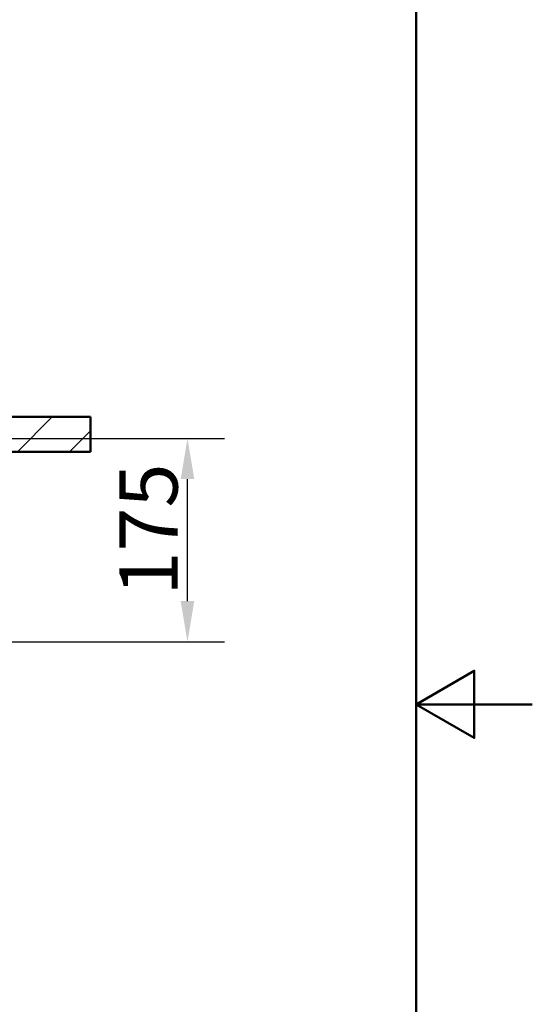
# Model space of a CAD drawing. Units: millimetres. Extents: x 0 to 2100, y 0 to 4147.
# Drawn here: x 1659 to 2100, y 1227 to 2074 of the extents above; entities that cross this region are included whole.
import ezdxf

# ---------------------------------------------------------------- set-up
doc = ezdxf.new("R2010")
doc.units = ezdxf.units.MM
doc.header["$LTSCALE"] = 10
for name, color, linetype, lineweight in [('Dimensions(ISO)', 7, 'Continuous', 25), ('Hatch', 7, 'Continuous', 20), ('Sketch Geometry(ISO)', 7, 'Continuous', 50), ('Visible Edges(ISO)', 7, 'Continuous', 50)]:
    doc.layers.add(name, color=color, linetype=linetype, lineweight=lineweight)
doc.styles.add('Text__5.0mm', font='arial.ttf', dxfattribs={"width": 0.9})
doc.dimstyles.new('KS-Marketing', dxfattribs={"dimscale": 10, "dimtxt": 5, "dimasz": 3.5, "dimexe": 3.175, "dimexo": 0, "dimgap": 0.8, "dimtad": 1, "dimdec": 1, "dimrnd": 1e-08, "dimtxsty": 'Text__5.0mm', "dimcen": 0.09, "dimdle": 10, "dimclrd": 7, "dimclre": 7, "dimclrt": 7, "dimadec": 0, "dimazin": 2, "dimtfac": 0.7, "dimtdec": 4, "dimtmove": 0, "dimatfit": 3, "dimfxl": 1, "dimtolj": 1, "dimlwd": 25, "dimlwe": 25, "dimarcsym": 0})

# ---------------------------------------------------------------- blocks, each defined once
blk = doc.blocks.new('*D7')
at = {"layer": 'Defpoints', "color": 0, "linetype": 'Continuous', "transparency": 16777216}
for p in [(1607.53, 1713.63), (1803.4, 1713.63), (1462.33, 1538.8)]:
    blk.add_point(p, dxfattribs=at)
at = {"layer": 'Dimensions(ISO)', "color": 7, "linetype": 'Continuous', "lineweight": 25, "transparency": 16777216}
for p, q in [((1607.53, 1713.63), (1835.15, 1713.63)), ((1803.4, 1573.8), (1803.4, 1678.63)), ((1462.33, 1538.8), (1835.15, 1538.8))]:
    blk.add_line(p, q, dxfattribs=at)
at = {"layer": 'Dimensions(ISO)', "color": 7, "linetype": 'Continuous', "transparency": 16777216}
for points in [[(1797.57, 1678.63), (1809.24, 1678.63), (1803.4, 1713.63)], [(1797.57, 1573.8), (1809.24, 1573.8), (1803.4, 1538.8)]]:
    blk.add_solid(points, dxfattribs=at)
at = {"layer": 'Dimensions(ISO)', "color": 7, "linetype": 'Continuous', "lineweight": 25, "transparency": 16777216, "insert": (1769.87, 1578.45), "char_height": 50, "attachment_point": 4, "rotation": 90, "style": 'Text__5.0mm'}
blk.add_mtext('\\A1;175', dxfattribs=at)
blk = doc.blocks.new('Borders Default Border')
at = {"layer": 'Sketch Geometry(ISO)', "flags": 128}
for points in [[(10, 10), (10, 287), (200, 287), (200, 10), (10, 10)], [(210, 148.5), (200, 148.5), (205, 151.387), (205, 145.613), (200, 148.5)]]:
    blk.add_lwpolyline(points, dxfattribs=at)

msp = doc.modelspace()

# ---------------------------------------------------------------- hatches: boundary and pattern name
at = {"layer": 'Hatch'}
h = msp.add_hatch(dxfattribs=at)
h.set_pattern_fill('ANSI31', color=256, scale=254, style=0)
h.set_pattern_definition([(45, (0, 0), (-22.45064, 22.45064), [])])
h.paths.add_polyline_path([(1720, 1702.03), (1720, 1732.03), (1644.03, 1732.03), (1644.03, 1730.63), (1643.03, 1730.63), (1636.53, 1730.63), (1636.53, 1702.03)])

# ---------------------------------------------------------------- linework, layer by layer
at = {"layer": 'Visible Edges(ISO)'}
for p, q in [((1720, 1732.03), (1644.03, 1732.03)), ((1720, 1702.03), (1720, 1732.03)), ((1636.53, 1702.03), (1720, 1702.03))]:
    msp.add_line(p, q, dxfattribs=at)

# ---------------------------------------------------------------- block references
at = {"xscale": 10, "yscale": 10, "zscale": 10}
msp.add_blockref('Borders Default Border', (0, 0), dxfattribs=at)

# ---------------------------------------------------------------- dimensions: what is measured, and where the dimension line sits
at = {"layer": 'Dimensions(ISO)', "color": 7, "linetype": 'Continuous', "lineweight": 25}
dim = msp.add_linear_dim(base=(1803.4, 1713.63), p1=(1462.33, 1538.8), p2=(1607.53, 1713.63), angle=90, dimstyle='KS-Marketing', override={"dimgap": 0.8, "dimdec": 0, "dimtol": 0, "dimlim": 0, "dimtp": 0, "dimtm": 0, "dimtdec": 4, "dimtofl": 0, "dimatfit": 1}, dxfattribs=at)
dim.commit()
dim.dimension.update_dxf_attribs({"geometry": '*D7', "text_midpoint": (1803.4, 1626.22), "dimtype": 160})

doc.saveas('drawing.dxf')
